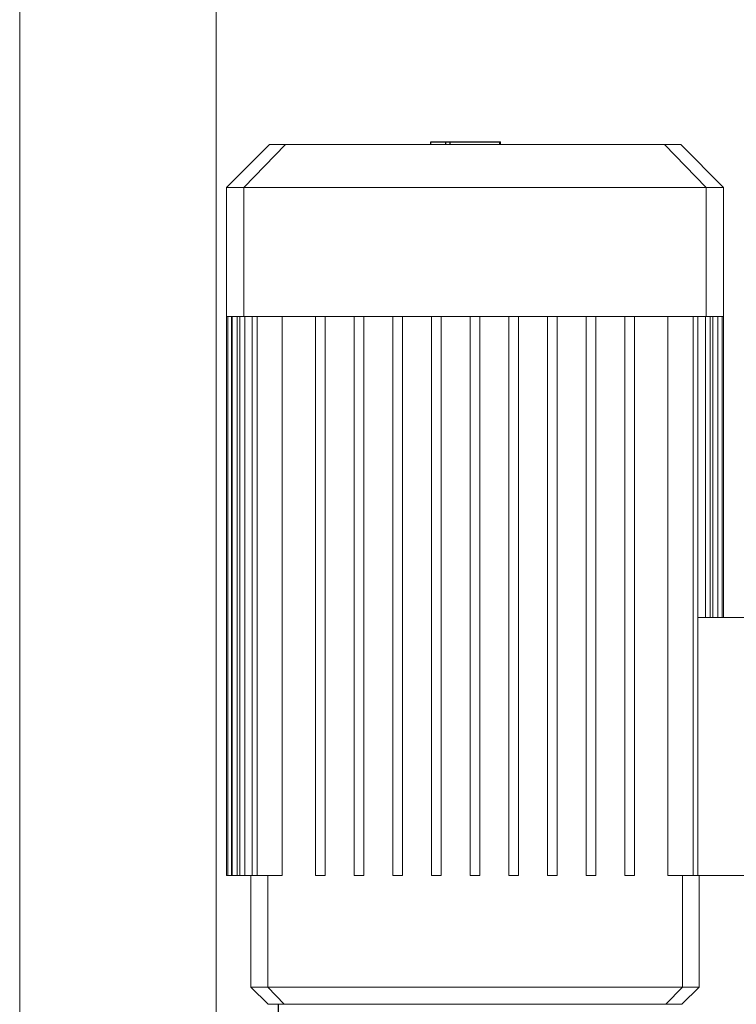
# Model space of a CAD drawing. Units: millimetres. Extents: x -1752 to 4008, y -2030 to 3600.
# Drawn here: x -1144 to -852, y 900 to 1301 of the extents above; entities that cross this region are included whole.
import ezdxf

# ---------------------------------------------------------------- set-up
doc = ezdxf.new("R2010")
doc.units = ezdxf.units.MM
doc.layers.add('Make2D$Visible$Curves$0', color=254, linetype='Continuous', lineweight=0, true_color=0xbebebe)
doc.layers.add('Make2D$Visible$Curves$3DCPCOLOR253', color=7, linetype='Continuous', lineweight=0, true_color=0xadadad)
doc.layers.add('Make2D$Visible$Curves$1', color=7, linetype='Continuous', true_color=0x000000)
doc.layers.add('Make2D$Visible$Curves$2', color=7, linetype='Continuous', true_color=0x000000)

msp = doc.modelspace()

# ---------------------------------------------------------------- linework, layer by layer
at = {"layer": 'Make2D$Visible$Curves$0', "color": 126, "true_color": 0x008060}
for points in [[(-1059.57, 1232.66), (-1042.07, 1250.16)], [(-1052.44, 1232.66), (-1035.53, 1250.16)], [(-1035.53, 1250.16), (-1042.07, 1250.16)], [(-1035.53, 1250.16), (-1008.1, 1250.16)], [(-908.54, 1250.16), (-1008.1, 1250.16)], [(-881.11, 1250.16), (-908.54, 1250.16)], [(-881.11, 1250.16), (-864.21, 1232.66)], [(-874.57, 1250.16), (-881.11, 1250.16)], [(-874.57, 1250.16), (-857.07, 1232.66)], [(-1059.57, 1180.16), (-1059.57, 1232.66)], [(-1059.57, 1232.66), (-1052.44, 1232.66)], [(-1052.44, 1232.66), (-1012.62, 1232.66)], [(-1052.44, 1232.66), (-1052.44, 1180.16)], [(-1012.62, 1232.66), (-904.02, 1232.66)], [(-904.02, 1232.66), (-864.21, 1232.66)], [(-864.21, 1232.66), (-857.07, 1232.66)], [(-864.21, 1232.66), (-864.21, 1180.16)], [(-857.07, 1232.66), (-857.07, 1180.16)], [(-1059.57, 952.66), (-1059.57, 1180.16)], [(-1059.57, 1180.16), (-1058.97, 1180.16)], [(-1058.97, 952.66), (-1058.97, 1180.16)], [(-1058.97, 1180.16), (-1057.15, 1180.16)], [(-1057.57, 952.66), (-1057.57, 1180.16)], [(-1057.18, 952.66), (-1057.18, 1180.16)], [(-1057.15, 1180.16), (-1054.09, 1180.16)], [(-1055.18, 1180.16), (-1055.18, 952.66)], [(-1054.14, 952.66), (-1054.14, 1180.16)], [(-1054.09, 1180.16), (-1052.44, 1180.16)], [(-1052.44, 1180.16), (-1048.93, 1180.16)], [(-1052.14, 1180.16), (-1052.14, 952.66)], [(-1049.12, 952.66), (-1049.12, 1180.16)], [(-1049.1, 952.66), (-1049.1, 1180.16)], [(-1048.93, 1180.16), (-1022.18, 1180.16)], [(-1047.12, 1180.16), (-1047.12, 952.66)], [(-1036.86, 1180.16), (-1036.86, 952.66)], [(-1023.32, 952.66), (-1023.32, 1180.16)], [(-1022.18, 1180.16), (-1012.62, 1180.16)], [(-1019.32, 1180.16), (-1019.32, 952.66)], [(-1012.62, 1180.16), (-1006.03, 1180.16)], [(-1007.57, 952.66), (-1007.57, 1180.16)], [(-1006.03, 1180.16), (-990.12, 1180.16)], [(-1003.57, 1180.16), (-1003.57, 952.66)], [(-991.82, 952.66), (-991.82, 1180.16)], [(-990.12, 1180.16), (-974.22, 1180.16)], [(-987.82, 1180.16), (-987.82, 952.66)], [(-976.07, 952.66), (-976.07, 1180.16)], [(-974.22, 1180.16), (-958.32, 1180.16)], [(-972.07, 1180.16), (-972.07, 952.66)], [(-960.32, 1180.16), (-960.32, 952.66)], [(-958.32, 1180.16), (-942.42, 1180.16)], [(-956.32, 952.66), (-956.32, 1180.16)], [(-944.57, 1180.16), (-944.57, 952.66)], [(-942.42, 1180.16), (-926.52, 1180.16)], [(-940.57, 952.66), (-940.57, 1180.16)], [(-928.82, 1180.16), (-928.82, 952.66)], [(-926.52, 1180.16), (-910.62, 1180.16)], [(-924.82, 952.66), (-924.82, 1180.16)], [(-913.07, 1180.16), (-913.07, 952.66)], [(-910.62, 1180.16), (-904.02, 1180.16)], [(-909.07, 952.66), (-909.07, 1180.16)], [(-904.02, 1180.16), (-894.47, 1180.16)], [(-897.32, 1180.16), (-897.32, 952.66)], [(-894.47, 1180.16), (-867.71, 1180.16)], [(-893.32, 952.66), (-893.32, 1180.16)], [(-879.78, 952.66), (-879.78, 1180.16)], [(-869.52, 1180.16), (-869.52, 952.66)], [(-867.71, 1180.16), (-864.21, 1180.16)], [(-867.52, 1180.16), (-867.52, 952.66)], [(-864.5, 1180.16), (-864.5, 1057.66)], [(-864.21, 1180.16), (-862.55, 1180.16)], [(-862.55, 1180.16), (-859.49, 1180.16)], [(-862.5, 1180.16), (-862.5, 1057.66)], [(-861.47, 1180.16), (-861.47, 1057.66)], [(-859.49, 1180.16), (-857.67, 1180.16)], [(-859.47, 1180.16), (-859.47, 1057.66)], [(-857.67, 1180.16), (-857.67, 1057.66)], [(-857.67, 1180.16), (-857.07, 1180.16)], [(-857.07, 1180.16), (-857.07, 1057.66)], [(-818.32, 1057.66), (-867.52, 1057.66)], [(-1059.57, 952.66), (-1058.98, 952.66)], [(-1058.97, 952.66), (-1057.18, 952.66)], [(-1057.18, 952.66), (-1055.18, 952.66)], [(-1054.14, 952.66), (-1055.18, 952.66)], [(-1054.14, 952.66), (-1052.14, 952.66)], [(-1049.12, 952.66), (-1052.14, 952.66)], [(-1049.57, 907.16), (-1049.57, 952.66)], [(-1049.12, 952.66), (-1047.12, 952.66)], [(-1036.86, 952.66), (-1047.12, 952.66)], [(-1042.78, 952.66), (-1042.78, 907.16)], [(-1023.32, 952.66), (-1019.32, 952.66)], [(-1007.57, 952.66), (-1003.57, 952.66)], [(-991.82, 952.66), (-987.82, 952.66)], [(-976.07, 952.66), (-972.07, 952.66)], [(-960.32, 952.66), (-956.32, 952.66)], [(-944.57, 952.66), (-940.57, 952.66)], [(-928.82, 952.66), (-924.82, 952.66)], [(-913.07, 952.66), (-909.07, 952.66)], [(-897.32, 952.66), (-893.32, 952.66)], [(-879.78, 952.66), (-869.52, 952.66)], [(-873.87, 952.66), (-873.87, 907.16)], [(-869.52, 952.66), (-867.52, 952.66)], [(-867.52, 952.66), (-818.32, 952.66)], [(-867.07, 952.66), (-867.07, 907.16)], [(-1042.78, 907.16), (-1049.57, 907.16)], [(-1042.57, 900.16), (-1049.57, 907.16)], [(-1010.04, 907.16), (-1042.78, 907.16)], [(-1042.78, 907.16), (-1036.01, 900.16)], [(-906.6, 907.16), (-1010.04, 907.16)], [(-873.87, 907.16), (-906.6, 907.16)], [(-880.63, 900.16), (-873.87, 907.16)], [(-867.07, 907.16), (-874.07, 900.16)], [(-873.87, 907.16), (-867.07, 907.16)], [(-1042.57, 900.16), (-1036.01, 900.16)], [(-1036.01, 900.16), (-1008.23, 900.16)], [(-1008.23, 900.16), (-908.41, 900.16)], [(-908.41, 900.16), (-880.63, 900.16)], [(-880.63, 900.16), (-874.07, 900.16)]]:
    msp.add_lwpolyline(points, dxfattribs=at)
at = {"layer": 'Make2D$Visible$Curves$1', "color": 251, "true_color": 0x545454}
msp.add_lwpolyline([(-1038.32, 875.16), (-1038.32, 900.16)], dxfattribs=at)
at = {"layer": 'Make2D$Visible$Curves$2', "color": 7, "true_color": 0xffffff}
for points in [[(-976.3, 1251.36), (-973.24, 1251.36)], [(-976.3, 1250.16), (-976.3, 1251.36)], [(-973.24, 1251.36), (-970.17, 1251.36)], [(-970.17, 1251.36), (-968.45, 1251.36)], [(-970.17, 1250.16), (-970.17, 1251.36)], [(-968.45, 1250.16), (-968.45, 1251.36)], [(-968.45, 1251.36), (-948.2, 1251.36)], [(-948.2, 1250.16), (-948.2, 1251.36)], [(-948.2, 1251.36), (-947.96, 1251.36)], [(-947.96, 1250.16), (-947.96, 1251.36)]]:
    msp.add_lwpolyline(points, dxfattribs=at)
at = {"layer": 'Make2D$Visible$Curves$3DCPCOLOR253'}
for points in [[(-1143.78, 144.16), (-1143.78, 1709.16)], [(-1063.78, 144.16), (-1063.78, 1314.16)]]:
    msp.add_lwpolyline(points, dxfattribs=at)

doc.saveas('drawing.dxf')
